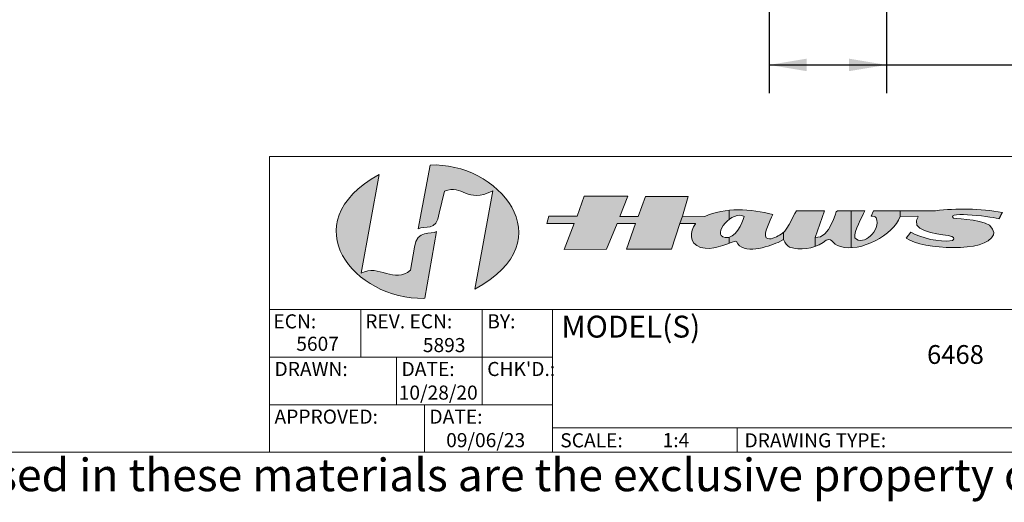
# Model space of a CAD drawing. Units: inches. Extents: x 0.2 to 10.8, y 0.2 to 8.2.
# Drawn here: x 5.6 to 8.8, y 0.2 to 1.8 of the extents above; entities that cross this region are included whole.
import ezdxf

# ---------------------------------------------------------------- set-up
doc = ezdxf.new("R2010")
doc.units = ezdxf.units.IN
doc.header["$MEASUREMENT"] = 0
doc.layers.add('BORDER', color=7, linetype='Continuous', lineweight=35)
doc.layers.add('DIM', color=7, linetype='Continuous', lineweight=25)
doc.styles.add('SLDTEXTSTYLE0', font='ARIAL.TTF', dxfattribs={"width": 0.948})
doc.styles.add('SLDTEXTSTYLE1', font='ARIAL.TTF')
doc.styles.add('SLDTEXTSTYLE2', font='ARIAL.TTF', dxfattribs={"width": 0.9})
doc.dimstyles.new('SLDDIMSTYLE0', dxfattribs={"dimtxt": 0.12, "dimasz": 0.12, "dimexe": 0, "dimexo": 0.0625, "dimgap": 0.03, "dimtad": 0, "dimtih": 1, "dimtoh": 1, "dimdec": 6, "dimlfac": 3, "dimrnd": 1e-09, "dimzin": 12, "dimdsep": 46, "dimlunit": 5, "dimtxsty": 'SLDTEXTSTYLE0', "dimsah": 1, "dimcen": 0.09, "dimadec": 0, "dimazin": 3, "dimtfac": 1, "dimtdec": 3, "dimtofl": 0, "dimtmove": 0, "dimatfit": 3, "dimfxl": 0, "dimfrac": 2, "dimtolj": 1, "dimtzin": 12, "dimarcsym": 0})

# ---------------------------------------------------------------- blocks, each defined once
blk = doc.blocks.new('_D_9')
at = {"layer": 'DIM'}
for p, q in [((8.035, 2.0986), (8.035, 1.5403)), ((8.4099, 1.9936), (8.4099, 1.5403)), ((8.035, 1.6303), (8.4099, 1.6303)), ((8.4099, 1.6303), (8.8392, 1.6303)), ((8.995, 1.6301), (8.9538, 1.6301)), ((8.9538, 1.6301), (8.9538, 1.446)), ((9.453, 1.6301), (9.4943, 1.6301)), ((9.4943, 1.6301), (9.4943, 1.446)), ((8.9538, 1.446), (8.995, 1.446)), ((9.4943, 1.446), (9.453, 1.446))]:
    blk.add_line(p, q, dxfattribs=at)
for points in [[(8.035, 1.6303), (8.155, 1.6103), (8.155, 1.6503)], [(8.4099, 1.6303), (8.2899, 1.6503), (8.2899, 1.6103)]]:
    blk.add_solid(points, dxfattribs=at)
at = {"layer": 'DIM', "char_height": 0.12, "attachment_point": 1, "style": 'SLDTEXTSTYLE0'}
for s, insert in [('1 1/8"', (9.0114, 1.8123)), ('29mm', (8.995, 1.6007))]:
    blk.add_mtext(s, dxfattribs=dict(at, insert=insert))

msp = doc.modelspace()

# ---------------------------------------------------------------- hatches: boundary and pattern name
at = {"linetype": 'Continuous'}
h = msp.add_hatch(color=7, dxfattribs=at)
edge = h.paths.add_edge_path(flags=0)
edge.add_line((6.98065606, 1.15640691), (6.99727072, 1.22640012))
edge.add_spline(control_points=[(6.99727072, 1.22640012), (7.05718364, 1.25191564), (7.06608449, 1.18428891), (7.15209695, 1.22817498)], knot_values=[4, 4, 4, 4, 5, 5, 5, 5], weights=[1, 1, 1, 1], degree=3, periodic=0)
edge.add_line((7.15209695, 1.22817498), (7.0939589, 0.91319794))
edge.add_spline(control_points=[(7.0939589, 0.91319794), (7.38758831, 1.07157769), (7.16336428, 1.32190885), (6.95100299, 1.31003852)], knot_values=[0, 0, 0, 0, 1, 1, 1, 1], weights=[1, 1, 1, 1], degree=3, periodic=0)
edge.add_line((6.95100299, 1.31003852), (6.91303691, 1.10599026))
edge.add_spline(control_points=[(6.91303691, 1.10599026), (6.93557915, 1.11844462), (6.97117496, 1.09471155), (6.98065606, 1.15640691)], knot_values=[2, 2, 2, 2, 3, 3, 3, 3], weights=[1, 1, 1, 1], degree=3, periodic=0)
h = msp.add_hatch(color=7, dxfattribs=at)
edge = h.paths.add_edge_path(flags=0)
edge.add_spline(control_points=[(6.78847053, 1.28038167), (6.50611224, 1.12259354), (6.71195053, 0.87879295), (6.93142643, 0.88414029)], knot_values=[0, 0, 0, 0, 1, 1, 1, 1], weights=[1, 1, 1, 1], degree=3, periodic=0)
edge.add_spline(control_points=[(6.93142643, 0.88414029), (6.93261726, 0.88414029), (6.93320509, 0.88472433), (6.93439591, 0.88472433)], knot_values=[1, 1, 1, 1, 2, 2, 2, 2], weights=[1, 1, 1, 1], degree=3, periodic=0)
edge.add_line((6.93439591, 0.88472433), (6.97176658, 1.09767724))
edge.add_spline(control_points=[(6.97176658, 1.09767724), (6.95575492, 1.08699773), (6.90828878, 1.10539105), (6.90177337, 1.04726817)], knot_values=[3, 3, 3, 3, 4, 4, 4, 4], weights=[1, 1, 1, 1], degree=3, periodic=0)
edge.add_line((6.90177337, 1.04726817), (6.88812818, 0.97430168))
edge.add_spline(control_points=[(6.88812818, 0.97430168), (6.83711232, 0.92862557), (6.78728729, 0.9956531), (6.73093168, 0.9642138)], knot_values=[5, 5, 5, 5, 6, 6, 6, 6], weights=[1, 1, 1, 1], degree=3, periodic=0)
edge.add_line((6.73093168, 0.9642138), (6.78847053, 1.28038167))
msp.add_hatch(color=7, dxfattribs=at).paths.add_polyline_path([(7.61600299, 1.14560605), (7.5577284, 1.14560605), (7.58270539, 1.21081321), (7.44394772, 1.21081321), (7.42105278, 1.14629627), (7.33085725, 1.14629627), (7.32461869, 1.12340513), (7.41133655, 1.12340513), (7.38012101, 1.04015355), (7.51540481, 1.04084378), (7.5487024, 1.12340513), (7.6076748, 1.12340513), (7.57923152, 1.04084378), (7.72284352, 1.04084378), (7.74920854, 1.12340513), (7.75752914, 1.14629627), (7.77627137, 1.21012299), (7.63959194, 1.21012299)], flags=0)
h = msp.add_hatch(color=7, dxfattribs=at)
edge = h.paths.add_edge_path(flags=0)
edge.add_line((7.90702659, 1.06006245), (7.90702659, 1.07899833))
edge.add_spline(control_points=[(7.90702659, 1.07899833), (7.90295214, 1.07785101), (7.89867488, 1.07754609), (7.89421615, 1.07830547)], knot_values=[1.8632281127, 1.8632281127, 1.8632281127, 1.8632281127, 2, 2, 2, 2], weights=[1, 1, 1, 1], degree=3, periodic=0)
edge.add_spline(control_points=[(7.89421615, 1.07830547), (7.86552187, 1.083446), (7.88202935, 1.11686869), (7.90702659, 1.13615373)], knot_values=[0, 0, 0, 0, 0.6172446134, 0.6172446134, 0.6172446134, 0.6172446134], weights=[1, 1, 1, 1], degree=3, periodic=0)
edge.add_line((7.90702659, 1.13615373), (7.90702659, 1.16555983))
edge.add_spline(control_points=[(7.90702659, 1.16555983), (7.87954456, 1.16298842), (7.85297572, 1.15669348), (7.82899382, 1.14560605)], knot_values=[14.6283289575, 14.6283289575, 14.6283289575, 14.6283289575, 15, 15, 15, 15], weights=[1, 1, 1, 1], degree=3, periodic=0)
edge.add_line((7.82899382, 1.14560605), (7.75752914, 1.14629627))
edge.add_line((7.75752914, 1.14629627), (7.74920854, 1.12340513))
edge.add_line((7.74920854, 1.12340513), (7.79916251, 1.12340513))
edge.add_line((7.79916251, 1.12340513), (7.79916251, 1.12270732))
edge.add_spline(control_points=[(7.79916251, 1.12270732), (7.7825213, 1.09773033), (7.77696159, 1.06026864), (7.8158189, 1.04709371)], knot_values=[35, 35, 35, 35, 36, 36, 36, 36], weights=[1, 1, 1, 1], degree=3, periodic=0)
edge.add_spline(control_points=[(7.8158189, 1.04709371), (7.84629349, 1.03805255), (7.87769704, 1.04923258), (7.90702659, 1.06006245)], knot_values=[36, 36, 36, 36, 36.8136516143, 36.8136516143, 36.8136516143, 36.8136516143], weights=[1, 1, 1, 1], degree=3, periodic=0)
h = msp.add_hatch(color=7, dxfattribs=at)
edge = h.paths.add_edge_path(flags=0)
edge.add_spline(control_points=[(7.90702659, 1.13615373), (7.92252745, 1.14811245), (7.94129288, 1.15463485), (7.95456899, 1.14560605)], knot_values=[0.6172446134, 0.6172446134, 0.6172446134, 0.6172446134, 1, 1, 1, 1], weights=[1, 1, 1, 1], degree=3, periodic=0)
edge.add_spline(control_points=[(7.95456899, 1.14560605), (7.9503786, 1.12703741), (7.93274219, 1.08623959), (7.90702659, 1.07899833)], knot_values=[1, 1, 1, 1, 1.8632281127, 1.8632281127, 1.8632281127, 1.8632281127], weights=[1, 1, 1, 1], degree=3, periodic=0)
edge.add_line((7.90702659, 1.07899833), (7.90702659, 1.06006245))
edge.add_spline(control_points=[(7.90702659, 1.06006245), (7.91374385, 1.06254278), (7.92035233, 1.06500474), (7.92681594, 1.06720121)], knot_values=[36.8136516143, 36.8136516143, 36.8136516143, 36.8136516143, 37, 37, 37, 37], weights=[1, 1, 1, 1], degree=3, periodic=0)
edge.add_line((7.92681594, 1.06720121), (7.93028981, 1.06581318))
edge.add_spline(control_points=[(7.93028981, 1.06581318), (7.9511027, 1.02003088), (8.03018259, 1.04916438), (8.06349536, 1.0630447)], knot_values=[38, 38, 38, 38, 39, 39, 39, 39], weights=[1, 1, 1, 1], degree=3, periodic=0)
edge.add_line((8.06349536, 1.0630447), (8.08083438, 1.07206312))
edge.add_line((8.08083438, 1.07206312), (8.08083438, 1.09480546))
edge.add_spline(control_points=[(8.08083438, 1.09480546), (8.07686751, 1.09075747), (8.07270914, 1.08765804), (8.06834968, 1.08594344)], knot_values=[11.8095567596, 11.8095567596, 11.8095567596, 11.8095567596, 12, 12, 12, 12], weights=[1, 1, 1, 1], degree=3, periodic=0)
edge.add_spline(control_points=[(8.06834968, 1.08594344), (8.05586497, 1.08038372), (8.03782814, 1.06859683), (8.02532827, 1.07760766)], knot_values=[12, 12, 12, 12, 13, 13, 13, 13], weights=[1, 1, 1, 1], degree=3, periodic=0)
edge.add_spline(control_points=[(8.02532827, 1.07760766), (8.01492183, 1.09079775), (8.03920859, 1.13311376), (8.04614875, 1.15184082)], knot_values=[13, 13, 13, 13, 14, 14, 14, 14], weights=[1, 1, 1, 1], degree=3, periodic=0)
edge.add_spline(control_points=[(8.04614875, 1.15184082), (8.00255602, 1.16361233), (7.95348637, 1.16990693), (7.90702659, 1.16555983)], knot_values=[14, 14, 14, 14, 14.6283289575, 14.6283289575, 14.6283289575, 14.6283289575], weights=[1, 1, 1, 1], degree=3, periodic=0)
edge.add_line((7.90702659, 1.16555983), (7.90702659, 1.13615373))
h = msp.add_hatch(color=7, dxfattribs=at)
edge = h.paths.add_edge_path(flags=0)
edge.add_line((8.21196167, 1.16434069), (8.12177753, 1.16434069))
edge.add_spline(control_points=[(8.12177753, 1.16434069), (8.11109939, 1.14636164), (8.09769716, 1.11201312), (8.08083438, 1.09480546)], knot_values=[11, 11, 11, 11, 11.8095567596, 11.8095567596, 11.8095567596, 11.8095567596], weights=[1, 1, 1, 1], degree=3, periodic=0)
edge.add_line((8.08083438, 1.09480546), (8.08083438, 1.07206312))
edge.add_spline(control_points=[(8.08083438, 1.07206312), (8.0856887, 1.06095886), (8.09262127, 1.05125022), (8.10026682, 1.04778394)], knot_values=[40, 40, 40, 40, 41, 41, 41, 41], weights=[1, 1, 1, 1], degree=3, periodic=0)
edge.add_spline(control_points=[(8.10026682, 1.04778394), (8.12634795, 1.03891156), (8.15477813, 1.04063136), (8.18143256, 1.05028797)], knot_values=[41, 41, 41, 41, 41.7517646033, 41.7517646033, 41.7517646033, 41.7517646033], weights=[1, 1, 1, 1], degree=3, periodic=0)
edge.add_line((8.18143256, 1.05028797), (8.18143256, 1.07830547))
edge.add_line((8.18143256, 1.07830547), (8.21196167, 1.16434069))
h = msp.add_hatch(color=7, dxfattribs=at)
edge = h.paths.add_edge_path(flags=0)
edge.add_line((8.29695018, 1.16434069), (8.25289723, 1.16434069))
edge.add_spline(control_points=[(8.25289723, 1.16434069), (8.24456904, 1.16434069), (8.23277456, 1.0755294), (8.18143256, 1.07830547)], knot_values=[8, 8, 8, 8, 9, 9, 9, 9], weights=[1, 1, 1, 1], degree=3, periodic=0)
edge.add_line((8.18143256, 1.07830547), (8.18143256, 1.05028797))
edge.add_spline(control_points=[(8.18143256, 1.05028797), (8.19023394, 1.05347662), (8.19884171, 1.05753066), (8.20710735, 1.06235448)], knot_values=[41.7517646033, 41.7517646033, 41.7517646033, 41.7517646033, 42, 42, 42, 42], weights=[1, 1, 1, 1], degree=3, periodic=0)
edge.add_spline(control_points=[(8.20710735, 1.06235448), (8.23971472, 1.08940972), (8.23207676, 1.05471651), (8.26330368, 1.04986219)], knot_values=[42, 42, 42, 42, 43, 43, 43, 43], weights=[1, 1, 1, 1], degree=3, periodic=0)
edge.add_spline(control_points=[(8.26330368, 1.04986219), (8.27352061, 1.04668492), (8.28492662, 1.04551353), (8.29695018, 1.04603805)], knot_values=[43, 43, 43, 43, 43.1636314347, 43.1636314347, 43.1636314347, 43.1636314347], weights=[1, 1, 1, 1], degree=3, periodic=0)
edge.add_line((8.29695018, 1.04603805), (8.29695018, 1.16434069))
h = msp.add_hatch(color=7, dxfattribs=at)
edge = h.paths.add_edge_path(flags=0)
edge.add_spline(control_points=[(8.37638656, 1.14144196), (8.39443097, 1.1012042), (8.33406297, 1.04847416), (8.30909356, 1.07760766)], knot_values=[5, 5, 5, 5, 6, 6, 6, 6], weights=[1, 1, 1, 1], degree=3, periodic=0)
edge.add_spline(control_points=[(8.30909356, 1.07760766), (8.30562727, 1.09911836), (8.33199988, 1.14421802), (8.34100312, 1.16434069)], knot_values=[6, 6, 6, 6, 7, 7, 7, 7], weights=[1, 1, 1, 1], degree=3, periodic=0)
edge.add_line((8.34100312, 1.16434069), (8.29695018, 1.16434069))
edge.add_line((8.29695018, 1.16434069), (8.29695018, 1.04603805))
edge.add_spline(control_points=[(8.29695018, 1.04603805), (8.35840617, 1.04871902), (8.43599612, 1.09570612), (8.45340337, 1.14560605)], knot_values=[43.1636314347, 43.1636314347, 43.1636314347, 43.1636314347, 44, 44, 44, 44], weights=[1, 1, 1, 1], degree=3, periodic=0)
edge.add_line((8.45340337, 1.14560605), (8.45340337, 1.16434069))
edge.add_line((8.45340337, 1.16434069), (8.36806595, 1.16434069))
edge.add_line((8.36806595, 1.16434069), (8.36042799, 1.1469865))
edge.add_spline(control_points=[(8.36042799, 1.1469865), (8.36806595, 1.14629627), (8.37292027, 1.14629627), (8.37638656, 1.14144196)], knot_values=[4, 4, 4, 4, 5, 5, 5, 5], weights=[1, 1, 1, 1], degree=3, periodic=0)
h = msp.add_hatch(color=7, dxfattribs=at)
edge = h.paths.add_edge_path(flags=0)
edge.add_spline(control_points=[(8.76976844, 1.13796808), (8.77324231, 1.14629627), (8.78017489, 1.15878856)], knot_values=[0, 0, 0, 1, 1, 1], weights=[1, 1, 1], degree=2, periodic=0)
edge.add_spline(control_points=[(8.78017489, 1.15878856), (8.70940802, 1.17127326), (8.63240638, 1.17196349), (8.56649383, 1.16434069)], knot_values=[1, 1, 1, 1, 2, 2, 2, 2], weights=[1, 1, 1, 1], degree=3, periodic=0)
edge.add_line((8.56649383, 1.16434069), (8.45340337, 1.16434069))
edge.add_line((8.45340337, 1.16434069), (8.45340337, 1.14560605))
edge.add_line((8.45340337, 1.14560605), (8.51028992, 1.14629627))
edge.add_spline(control_points=[(8.51028992, 1.14629627), (8.51445401, 1.14560605), (8.5054356, 1.13727786), (8.5054356, 1.13172573)], knot_values=[45, 45, 45, 45, 46, 46, 46, 46], weights=[1, 1, 1, 1], degree=3, periodic=0)
edge.add_spline(control_points=[(8.5054356, 1.13172573), (8.49850302, 1.0921782), (8.5942393, 1.08940972), (8.61921629, 1.08177934)], knot_values=[46, 46, 46, 46, 47, 47, 47, 47], weights=[1, 1, 1, 1], degree=3, periodic=0)
edge.add_spline(control_points=[(8.61921629, 1.08177934), (8.6282347, 1.07900328), (8.62407061, 1.06997728), (8.62059673, 1.06859683)], knot_values=[47, 47, 47, 47, 48, 48, 48, 48], weights=[1, 1, 1, 1], degree=3, periodic=0)
edge.add_spline(control_points=[(8.62059673, 1.06859683), (8.57412421, 1.0630447), (8.52347243, 1.07622721), (8.48739877, 1.09565207)], knot_values=[48, 48, 48, 48, 49, 49, 49, 49], weights=[1, 1, 1, 1], degree=3, periodic=0)
edge.add_line((8.48739877, 1.09565207), (8.47282064, 1.07622721))
edge.add_spline(control_points=[(8.47282064, 1.07622721), (8.52693113, 1.04015355), (8.72814266, 1.02835908), (8.75173161, 1.08732388)], knot_values=[50, 50, 50, 50, 51, 51, 51, 51], weights=[1, 1, 1, 1], degree=3, periodic=0)
edge.add_spline(control_points=[(8.75173161, 1.08732388), (8.7551979, 1.09704011), (8.74825774, 1.1053683), (8.74687729, 1.108827)], knot_values=[51, 51, 51, 51, 52, 52, 52, 52], weights=[1, 1, 1, 1], degree=3, periodic=0)
edge.add_spline(control_points=[(8.74687729, 1.108827), (8.73508281, 1.13588983), (8.63933896, 1.13796808), (8.62407061, 1.14074415)], knot_values=[52, 52, 52, 52, 53, 53, 53, 53], weights=[1, 1, 1, 1], degree=3, periodic=0)
edge.add_spline(control_points=[(8.62407061, 1.14074415), (8.59562733, 1.16503091), (8.76283587, 1.1428224), (8.76976844, 1.13796808)], knot_values=[53, 53, 53, 53, 54, 54, 54, 54], weights=[1, 1, 1, 1], degree=3, periodic=0)

# ---------------------------------------------------------------- linework, layer by layer
at = {"color": 7, "linetype": 'Continuous', "lineweight": 18}
for p, q in [((6.95100299, 1.31003852), (6.91303691, 1.10599026)), ((6.95100299, 1.31003852), (6.91303691, 1.10599026)), ((6.73093168, 0.9642138), (6.78847053, 1.28038167)), ((6.73093168, 0.9642138), (6.78847053, 1.28038167)), ((6.98065606, 1.15640691), (6.99727072, 1.22640012)), ((6.98065606, 1.15640691), (6.99727072, 1.22640012)), ((7.44394772, 1.21081321), (7.42105278, 1.14629627)), ((7.44394772, 1.21081321), (7.42105278, 1.14629627)), ((7.58270539, 1.21081321), (7.44394772, 1.21081321)), ((7.58270539, 1.21081321), (7.44394772, 1.21081321)), ((7.5577284, 1.14560605), (7.58270539, 1.21081321)), ((7.5577284, 1.14560605), (7.58270539, 1.21081321)), ((7.63959194, 1.21012299), (7.61600299, 1.14560605)), ((7.63959194, 1.21012299), (7.61600299, 1.14560605)), ((7.77627137, 1.21012299), (7.63959194, 1.21012299)), ((7.77627137, 1.21012299), (7.63959194, 1.21012299)), ((7.75752914, 1.14629627), (7.77627137, 1.21012299)), ((7.75752914, 1.14629627), (7.77627137, 1.21012299)), ((7.90702659, 1.16555983), (7.90702659, 1.13615373)), ((8.21196167, 1.16434069), (8.12177753, 1.16434069)), ((8.21196167, 1.16434069), (8.12177753, 1.16434069)), ((8.18143256, 1.07830547), (8.21196167, 1.16434069)), ((8.18143256, 1.07830547), (8.21196167, 1.16434069)), ((8.34100312, 1.16434069), (8.25289723, 1.16434069)), ((8.34100312, 1.16434069), (8.25289723, 1.16434069)), ((8.29695018, 1.16434069), (8.29695018, 1.04603805)), ((8.36806595, 1.16434069), (8.36042799, 1.1469865)), ((8.36806595, 1.16434069), (8.36042799, 1.1469865)), ((8.56649383, 1.16434069), (8.36806595, 1.16434069)), ((8.56649383, 1.16434069), (8.36806595, 1.16434069)), ((8.45340337, 1.14560605), (8.45340337, 1.16434069)), ((7.33085725, 1.14629627), (7.32461869, 1.12340513)), ((7.33085725, 1.14629627), (7.32461869, 1.12340513)), ((7.42105278, 1.14629627), (7.33085725, 1.14629627)), ((7.42105278, 1.14629627), (7.33085725, 1.14629627)), ((7.61600299, 1.14560605), (7.5577284, 1.14560605)), ((7.61600299, 1.14560605), (7.5577284, 1.14560605)), ((7.75752914, 1.14629627), (7.74920854, 1.12340513)), ((7.82899382, 1.14560605), (7.75752914, 1.14629627)), ((7.82899382, 1.14560605), (7.75752914, 1.14629627)), ((8.45340337, 1.14560605), (8.51028992, 1.14629627)), ((8.45340337, 1.14560605), (8.51028992, 1.14629627)), ((7.32461869, 1.12340513), (7.41133655, 1.12340513)), ((7.32461869, 1.12340513), (7.41133655, 1.12340513)), ((7.41133655, 1.12340513), (7.38012101, 1.04015355)), ((7.41133655, 1.12340513), (7.38012101, 1.04015355)), ((7.51540481, 1.04084378), (7.5487024, 1.12340513)), ((7.51540481, 1.04084378), (7.5487024, 1.12340513)), ((7.5487024, 1.12340513), (7.6076748, 1.12340513)), ((7.5487024, 1.12340513), (7.6076748, 1.12340513)), ((7.6076748, 1.12340513), (7.57923152, 1.04084378)), ((7.6076748, 1.12340513), (7.57923152, 1.04084378)), ((7.72284352, 1.04084378), (7.74920854, 1.12340513)), ((7.72284352, 1.04084378), (7.74920854, 1.12340513)), ((7.74920854, 1.12340513), (7.79916251, 1.12340513)), ((7.74920854, 1.12340513), (7.79916251, 1.12340513)), ((7.79916251, 1.12340513), (7.79916251, 1.12270732)), ((7.79916251, 1.12340513), (7.79916251, 1.12270732)), ((7.90702659, 1.07899833), (7.90702659, 1.06006245)), ((8.06349536, 1.0630447), (8.08083438, 1.07206312)), ((8.06349536, 1.0630447), (8.08083438, 1.07206312)), ((8.08083438, 1.07206312), (8.08083438, 1.09480546)), ((8.18143256, 1.07830547), (8.18143256, 1.05028797)), ((8.48739877, 1.09565207), (8.47282064, 1.07622721)), ((8.48739877, 1.09565207), (8.47282064, 1.07622721)), ((6.90177337, 1.04726817), (6.88812818, 0.97430168)), ((6.90177337, 1.04726817), (6.88812818, 0.97430168)), ((7.38012101, 1.04015355), (7.51540481, 1.04084378)), ((7.38012101, 1.04015355), (7.51540481, 1.04084378)), ((7.57923152, 1.04084378), (7.72284352, 1.04084378)), ((7.57923152, 1.04084378), (7.72284352, 1.04084378)), ((7.92681594, 1.06720121), (7.93028981, 1.06581318)), ((7.92681594, 1.06720121), (7.93028981, 1.06581318))]:
    msp.add_line(p, q, dxfattribs=at)
for points, degree in [([(6.99727072, 1.22640012), (7.05718364, 1.25191564), (7.06608449, 1.18428891), (7.15209695, 1.22817498)], 3), ([(8.04614875, 1.15184082), (7.97676991, 1.17057545), (7.89351834, 1.17543736), (7.82899382, 1.14560605)], 3), ([(7.89421615, 1.07830547), (7.84772846, 1.08663366), (7.91988336, 1.16919501), (7.95456899, 1.14560605)], 3), ([(8.12177753, 1.16434069), (8.10858743, 1.14213218), (8.09124082, 1.09494668), (8.06834968, 1.08594344)], 3), ([(8.25289723, 1.16434069), (8.24456904, 1.16434069), (8.23277456, 1.0755294), (8.18143256, 1.07830547)], 3), ([(8.30909356, 1.07760766), (8.30562727, 1.09911836), (8.33199988, 1.14421802), (8.34100312, 1.16434069)], 3), ([(8.78017489, 1.15878856), (8.70940802, 1.17127326), (8.63240638, 1.17196349), (8.56649383, 1.16434069)], 3), ([(8.62407061, 1.14074415), (8.59562733, 1.16503091), (8.76283587, 1.1428224), (8.76976844, 1.13796808)], 3), ([(6.91303691, 1.10599026), (6.93557915, 1.11844462), (6.97117496, 1.09471155), (6.98065606, 1.15640691)], 3), ([(7.95456899, 1.14560605), (7.94971467, 1.12409535), (7.92681594, 1.07275334), (7.89421615, 1.07830547)], 3), ([(8.02532827, 1.07760766), (8.01492183, 1.09079775), (8.03920859, 1.13311376), (8.04614875, 1.15184082)], 3), ([(8.26330368, 1.04986219), (8.32574236, 1.03044492), (8.43259047, 1.08594344), (8.45340337, 1.14560605)], 3), ([(8.37638656, 1.14144196), (8.39443097, 1.1012042), (8.33406297, 1.04847416), (8.30909356, 1.07760766)], 3), ([(8.36042799, 1.1469865), (8.36806595, 1.14629627), (8.37292027, 1.14629627), (8.37638656, 1.14144196)], 3), ([(8.51028992, 1.14629627), (8.51445401, 1.14560605), (8.5054356, 1.13727786), (8.5054356, 1.13172573)], 3), ([(8.74687729, 1.108827), (8.73508281, 1.13588983), (8.63933896, 1.13796808), (8.62407061, 1.14074415)], 3), ([(8.76976844, 1.13796808), (8.77324231, 1.14629627), (8.78017489, 1.15878856)], 2), ([(6.97176658, 1.09767724), (6.95575492, 1.08699773), (6.90828878, 1.10539105), (6.90177337, 1.04726817)], 3), ([(7.79916251, 1.12270732), (7.7825213, 1.09773033), (7.77696159, 1.06026864), (7.8158189, 1.04709371)], 3), ([(8.5054356, 1.13172573), (8.49850302, 1.0921782), (8.5942393, 1.08940972), (8.61921629, 1.08177934)], 3), ([(8.75173161, 1.08732388), (8.7551979, 1.09704011), (8.74825774, 1.1053683), (8.74687729, 1.108827)], 3), ([(8.06834968, 1.08594344), (8.05586497, 1.08038372), (8.03782814, 1.06859683), (8.02532827, 1.07760766)], 3), ([(8.08083438, 1.07206312), (8.0856887, 1.06095886), (8.09262127, 1.05125022), (8.10026682, 1.04778394)], 3), ([(8.20710735, 1.06235448), (8.23971472, 1.08940972), (8.23207676, 1.05471651), (8.26330368, 1.04986219)], 3), ([(8.47282064, 1.07622721), (8.52693113, 1.04015355), (8.72814266, 1.02835908), (8.75173161, 1.08732388)], 3), ([(8.62059673, 1.06859683), (8.57412421, 1.0630447), (8.52347243, 1.07622721), (8.48739877, 1.09565207)], 3), ([(8.61921629, 1.08177934), (8.6282347, 1.07900328), (8.62407061, 1.06997728), (8.62059673, 1.06859683)], 3), ([(7.8158189, 1.04709371), (7.853273, 1.03598187), (7.89213031, 1.05541432), (7.92681594, 1.06720121)], 3), ([(7.93028981, 1.06581318), (7.9511027, 1.02003088), (8.03018259, 1.04916438), (8.06349536, 1.0630447)], 3), ([(8.10026682, 1.04778394), (8.13496004, 1.03598187), (8.17380976, 1.04292203), (8.20710735, 1.06235448)], 3)]:
    msp.add_open_spline(points, degree=degree, dxfattribs=at)
at = {"color": 8, "linetype": 'Continuous', "lineweight": 18}
for points, degree in [([(6.99727072, 1.22640012), (7.05718364, 1.25191564), (7.06608449, 1.18428891), (7.15209695, 1.22817498)], 3), ([(8.04614875, 1.15184082), (7.97676991, 1.17057545), (7.89351834, 1.17543736), (7.82899382, 1.14560605)], 3), ([(7.89421615, 1.07830547), (7.84772846, 1.08663366), (7.91988336, 1.16919501), (7.95456899, 1.14560605)], 3), ([(8.12177753, 1.16434069), (8.10858743, 1.14213218), (8.09124082, 1.09494668), (8.06834968, 1.08594344)], 3), ([(8.25289723, 1.16434069), (8.24456904, 1.16434069), (8.23277456, 1.0755294), (8.18143256, 1.07830547)], 3), ([(8.30909356, 1.07760766), (8.30562727, 1.09911836), (8.33199988, 1.14421802), (8.34100312, 1.16434069)], 3), ([(8.78017489, 1.15878856), (8.70940802, 1.17127326), (8.63240638, 1.17196349), (8.56649383, 1.16434069)], 3), ([(8.62407061, 1.14074415), (8.59562733, 1.16503091), (8.76283587, 1.1428224), (8.76976844, 1.13796808)], 3), ([(6.91303691, 1.10599026), (6.93557915, 1.11844462), (6.97117496, 1.09471155), (6.98065606, 1.15640691)], 3), ([(7.95456899, 1.14560605), (7.94971467, 1.12409535), (7.92681594, 1.07275334), (7.89421615, 1.07830547)], 3), ([(8.02532827, 1.07760766), (8.01492183, 1.09079775), (8.03920859, 1.13311376), (8.04614875, 1.15184082)], 3), ([(8.26330368, 1.04986219), (8.32574236, 1.03044492), (8.43259047, 1.08594344), (8.45340337, 1.14560605)], 3), ([(8.37638656, 1.14144196), (8.39443097, 1.1012042), (8.33406297, 1.04847416), (8.30909356, 1.07760766)], 3), ([(8.36042799, 1.1469865), (8.36806595, 1.14629627), (8.37292027, 1.14629627), (8.37638656, 1.14144196)], 3), ([(8.51028992, 1.14629627), (8.51445401, 1.14560605), (8.5054356, 1.13727786), (8.5054356, 1.13172573)], 3), ([(8.74687729, 1.108827), (8.73508281, 1.13588983), (8.63933896, 1.13796808), (8.62407061, 1.14074415)], 3), ([(8.76976844, 1.13796808), (8.77324231, 1.14629627), (8.78017489, 1.15878856)], 2), ([(6.97176658, 1.09767724), (6.95575492, 1.08699773), (6.90828878, 1.10539105), (6.90177337, 1.04726817)], 3), ([(7.79916251, 1.12270732), (7.7825213, 1.09773033), (7.77696159, 1.06026864), (7.8158189, 1.04709371)], 3), ([(8.5054356, 1.13172573), (8.49850302, 1.0921782), (8.5942393, 1.08940972), (8.61921629, 1.08177934)], 3), ([(8.75173161, 1.08732388), (8.7551979, 1.09704011), (8.74825774, 1.1053683), (8.74687729, 1.108827)], 3), ([(8.06834968, 1.08594344), (8.05586497, 1.08038372), (8.03782814, 1.06859683), (8.02532827, 1.07760766)], 3), ([(8.08083438, 1.07206312), (8.0856887, 1.06095886), (8.09262127, 1.05125022), (8.10026682, 1.04778394)], 3), ([(8.20710735, 1.06235448), (8.23971472, 1.08940972), (8.23207676, 1.05471651), (8.26330368, 1.04986219)], 3), ([(8.47282064, 1.07622721), (8.52693113, 1.04015355), (8.72814266, 1.02835908), (8.75173161, 1.08732388)], 3), ([(8.62059673, 1.06859683), (8.57412421, 1.0630447), (8.52347243, 1.07622721), (8.48739877, 1.09565207)], 3), ([(8.61921629, 1.08177934), (8.6282347, 1.07900328), (8.62407061, 1.06997728), (8.62059673, 1.06859683)], 3), ([(7.8158189, 1.04709371), (7.853273, 1.03598187), (7.89213031, 1.05541432), (7.92681594, 1.06720121)], 3), ([(7.93028981, 1.06581318), (7.9511027, 1.02003088), (8.03018259, 1.04916438), (8.06349536, 1.0630447)], 3), ([(8.10026682, 1.04778394), (8.13496004, 1.03598187), (8.17380976, 1.04292203), (8.20710735, 1.06235448)], 3)]:
    msp.add_open_spline(points, degree=degree, dxfattribs=at)
at = {"layer": 'BORDER', "lineweight": 18}
for p, q in [((6.43798255, 1.33751847), (6.43798255, 0.39191021)), ((10.629927, 1.33751847), (6.43798255, 1.33751847)), ((7.15209695, 1.22817498), (7.0939589, 0.91319794)), ((6.93439591, 0.88472433), (6.97176658, 1.09767724)), ((6.43798255, 0.84879683), (10.629927, 0.84879683)), ((6.7298507, 0.84879683), (6.7298507, 0.69651021)), ((7.11783197, 0.84879683), (7.11783197, 0.54421021)), ((7.3423778, 0.84879683), (7.3423778, 0.39191021)), ((6.43798255, 0.69651021), (7.3423778, 0.69651021)), ((6.84411761, 0.69651021), (6.84411761, 0.54421021)), ((6.43798255, 0.54421021), (7.3423778, 0.54421021)), ((6.93306369, 0.54421021), (6.93306369, 0.39191021)), ((7.3423778, 0.47002997), (9.9561436, 0.47002997)), ((7.9321808, 0.47002997), (7.9321808, 0.39191021)), ((10.629927, 0.39207317), (0.329927, 0.39207317))]:
    msp.add_line(p, q, dxfattribs=at)
at = {"layer": 'BORDER', "color": 7, "linetype": 'Continuous', "lineweight": 18}
for p, q in [((7.15209695, 1.22817498), (7.0939589, 0.91319794)), ((6.93439591, 0.88472433), (6.97176658, 1.09767724))]:
    msp.add_line(p, q, dxfattribs=at)
at = {"layer": 'BORDER', "lineweight": 18}
for points in [[(7.0939589, 0.91319794), (7.38758831, 1.07157769), (7.16336428, 1.32190885), (6.95100299, 1.31003852)], [(6.78847053, 1.28038167), (6.50611224, 1.12259354), (6.71195053, 0.87879295), (6.93142643, 0.88414029)], [(6.88812818, 0.97430168), (6.83711232, 0.92862557), (6.78728729, 0.9956531), (6.73093168, 0.9642138)], [(6.93142643, 0.88414029), (6.93261726, 0.88414029), (6.93320509, 0.88472433), (6.93439591, 0.88472433)]]:
    msp.add_open_spline(points, degree=3, dxfattribs=at)
at = {"layer": 'BORDER', "color": 8, "linetype": 'Continuous', "lineweight": 18}
for points in [[(7.0939589, 0.91319794), (7.38758831, 1.07157769), (7.16336428, 1.32190885), (6.95100299, 1.31003852)], [(6.78847053, 1.28038167), (6.50611224, 1.12259354), (6.71195053, 0.87879295), (6.93142643, 0.88414029)], [(6.88812818, 0.97430168), (6.83711232, 0.92862557), (6.78728729, 0.9956531), (6.73093168, 0.9642138)], [(6.93142643, 0.88414029), (6.93261726, 0.88414029), (6.93320509, 0.88472433), (6.93439591, 0.88472433)]]:
    msp.add_open_spline(points, degree=3, dxfattribs=at)

# ---------------------------------------------------------------- texts
at = {"layer": 'BORDER'}
for s, insert, char_height, attachment_point, style in [('ECN:', (6.4504386, 0.83310553), 0.045028965, 1, 'SLDTEXTSTYLE2'), ('REV. ECN:', (6.74397404, 0.83310553), 0.045028965, 1, 'SLDTEXTSTYLE2'), ('BY:', (7.13398858, 0.83310553), 0.045028965, 1, 'SLDTEXTSTYLE2'), ('MODEL(S)', (7.37099612, 0.82868783), 0.07, 1, 'SLDTEXTSTYLE1'), ('5607', (6.59170483, 0.76145546), 0.044985737, 2, 'SLDTEXTSTYLE1'), ('5893', (6.99624514, 0.75723814), 0.044985737, 2, 'SLDTEXTSTYLE1'), ('6468', (8.63031333, 0.73467511), 0.06, 2, 'SLDTEXTSTYLE1'), ('DRAWN:', (6.45405274, 0.68080553), 0.045028965, 1, 'SLDTEXTSTYLE2'), ('DATE:', (6.85996895, 0.68080553), 0.045028965, 1, 'SLDTEXTSTYLE2'), ("CHK'D.:", (7.13390215, 0.68080553), 0.045028965, 1, 'SLDTEXTSTYLE2'), ('10/28/20', (6.97722336, 0.60533088), 0.044985827, 2, 'SLDTEXTSTYLE2'), ('APPROVED:', (6.4540527, 0.52850553), 0.045028965, 1, 'SLDTEXTSTYLE2'), ('DATE:', (6.94913387, 0.52850553), 0.045028965, 1, 'SLDTEXTSTYLE2'), ('09/06/23', (7.1289151, 0.45336766), 0.044985827, 2, 'SLDTEXTSTYLE2'), ('SCALE:', (7.36729007, 0.45284963), 0.045028965, 1, 'SLDTEXTSTYLE2'), ('1:4', (7.73706345, 0.45336755), 0.045028965, 2, 'SLDTEXTSTYLE2'), ('DRAWING TYPE:', (7.95612361, 0.45276336), 0.0450289646, 1, 'SLDTEXTSTYLE2'), ('© 2023 Haws Corporation - All Rights Reserved.  HAWS® and other trademarks used in these materials are the exclusive property of Haws Corporation.', (0.3294523, 0.37184701), 0.10416666667, 1, 'SLDTEXTSTYLE0')]:
    msp.add_mtext(s, dxfattribs=dict(at, insert=insert, char_height=char_height, attachment_point=attachment_point, style=style))

# ---------------------------------------------------------------- dimensions: what is measured, and where the dimension line sits
at = {"layer": 'DIM'}
dim = msp.add_linear_dim(base=(8.03504427, 1.630311), p1=(8.40994427, 2.05363883), p2=(8.03504427, 2.15863883), angle=0, dimstyle='SLDDIMSTYLE0', dxfattribs=at)
dim.commit()
dim.dimension.update_dxf_attribs({"geometry": '_D_9', "text_midpoint": (9.22401225, 1.630311), "dimtype": 160})

doc.saveas('drawing.dxf')
